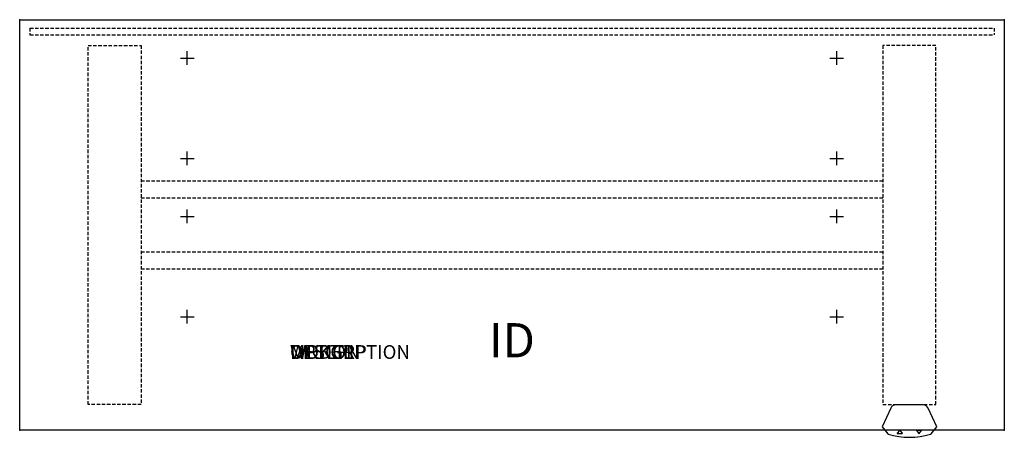
# Model space of a CAD drawing. Units: inches. Extents: x 0 to 72, y -30.5 to 0.
import ezdxf
from ezdxf.enums import TextEntityAlignment as Align

# ---------------------------------------------------------------- set-up
doc = ezdxf.new("R2010")
doc.units = ezdxf.units.IN
doc.header["$MEASUREMENT"] = 0
doc.linetypes.add('HIDDEN', pattern=[0.375, 0.25, -0.125])
doc.layers.add('AFUTL-P', color=2, linetype='Continuous')
doc.layers.add('AFUTL-P-TN', color=7, linetype='Continuous')
doc.styles.add('FURNITURE-TAGS', font='SIMPLEX.shx')

msp = doc.modelspace()

# ---------------------------------------------------------------- linework, layer by layer
at = {"layer": 'AFUTL-P', "color": 3}
for p, q in [((0, 0), (72, 0)), ((0, -30), (0, 0)), ((72, 0), (72, -30)), ((72, -30), (0, -30))]:
    msp.add_line(p, q, dxfattribs=at)
at = {"layer": 'AFUTL-P', "color": 8, "linetype": 'HIDDEN'}
for p, q in [((0.75, -0.616), (71.25, -0.616)), ((0.75, -0.616), (0.75, -1.116)), ((71.25, -0.616), (71.25, -1.116)), ((0.75, -1.116), (71.25, -1.116))]:
    msp.add_line(p, q, dxfattribs=at)
at = {"layer": 'AFUTL-P', "color": 9, "linetype": 'HIDDEN'}
for p, q in [((5, -1.88), (8.88, -1.88)), ((5, -28.12), (5, -1.88)), ((8.88, -1.88), (8.88, -28.12)), ((67, -1.88), (63.12, -1.88)), ((63.12, -1.88), (63.12, -28.12)), ((67, -28.12), (67, -1.88)), ((8.88, -11.765), (63.12, -11.765)), ((8.88, -13.015), (63.12, -13.015)), ((63.12, -16.985), (8.88, -16.985)), ((63.12, -18.235), (8.88, -18.235)), ((8.88, -28.12), (5, -28.12)), ((63.12, -28.12), (67, -28.12))]:
    msp.add_line(p, q, dxfattribs=at)
at = {"layer": 'AFUTL-P', "color": 9}
for p, q in [((63.698, -28.384), (63.061, -29.746)), ((66.076, -28.149), (64.046, -28.149)), ((67.061, -29.746), (66.423, -28.384)), ((63.061, -29.746), (63.48, -30.264)), ((64.344, -30.015), (64.176, -30.22)), ((64.544, -30.22), (64.376, -30.015)), ((65.576, -30.028), (65.744, -30.233)), ((65.927, -30.008), (65.593, -30.008)), ((65.776, -30.233), (65.944, -30.028)), ((66.642, -30.264), (67.061, -29.746)), ((64.193, -30.24), (64.527, -30.24))]:
    msp.add_line(p, q, dxfattribs=at)
for centre, radius, start, end in [((64.046, -28.523), 0.374, 90, 158.25165), ((66.052, -28.558), 0.41, 25.09408, 86.65427), ((64.187, -30.229), 0.0131, 140.76846, 297.69396), ((64.36, -30.029), 0.021, 39.23152, 140.76838), ((64.527, -30.224), 0.0166, 270, 11.53685), ((65.593, -30.024), 0.0166, 90, 191.53685), ((65.76, -30.219), 0.021, 219.23152, 320.76838), ((65.933, -30.019), 0.0131, 320.76846, 117.69396), ((63.534, -30.22), 0.0692, 218.97425, 257.1704), ((65.061, -25.199), 5.317, 253.13573, 286.86427), ((66.588, -30.22), 0.0692, 282.8296, 321.02575)]:
    msp.add_arc(centre, radius, start, end, dxfattribs=at)
at = {"layer": 'AFUTL-P', "color": 3}
for p in [(0, 0), (72, 0), (0, -30), (72, -30)]:
    msp.add_point(p, dxfattribs=at)
at = {"layer": 'Defpoints'}
for p, q in [((11.75, -2.81), (12.75, -2.81)), ((12.25, -3.31), (12.25, -2.31)), ((59.25, -2.81), (60.25, -2.81)), ((59.75, -3.31), (59.75, -2.31)), ((12.25, -10.64), (12.25, -9.64)), ((59.75, -10.64), (59.75, -9.64)), ((11.75, -10.14), (12.75, -10.14)), ((59.25, -10.14), (60.25, -10.14)), ((11.75, -14.38), (12.75, -14.38)), ((12.25, -14.88), (12.25, -13.88)), ((59.25, -14.38), (60.25, -14.38)), ((59.75, -14.88), (59.75, -13.88)), ((12.25, -22.21), (12.25, -21.21)), ((59.75, -22.21), (59.75, -21.21)), ((11.75, -21.71), (12.75, -21.71)), ((59.25, -21.71), (60.25, -21.71))]:
    msp.add_line(p, q, dxfattribs=at)

# ---------------------------------------------------------------- texts
at = {"layer": 'AFUTL-P', "color": 7, "flags": 9}
for tag, s in [('WRKGRP', ''), ('OPTION', ''), ('MODEL', 'WUXXXXEL-!!'), ('DESCRIPTION', 'WORKUP,RECT,ELECT ADJ TABLE')]:
    msp.add_attdef(tag, (19.767, -24.783), s, height=1, dxfattribs=at)
at = {"layer": 'AFUTL-P-TN', "style": 'FURNITURE-TAGS', "flags": 8}
msp.add_attdef('ID', text='WUXXXXEL-!!', height=2.5, dxfattribs=at).set_placement((36, -23.75), align=Align.MIDDLE)

doc.saveas('drawing.dxf')
